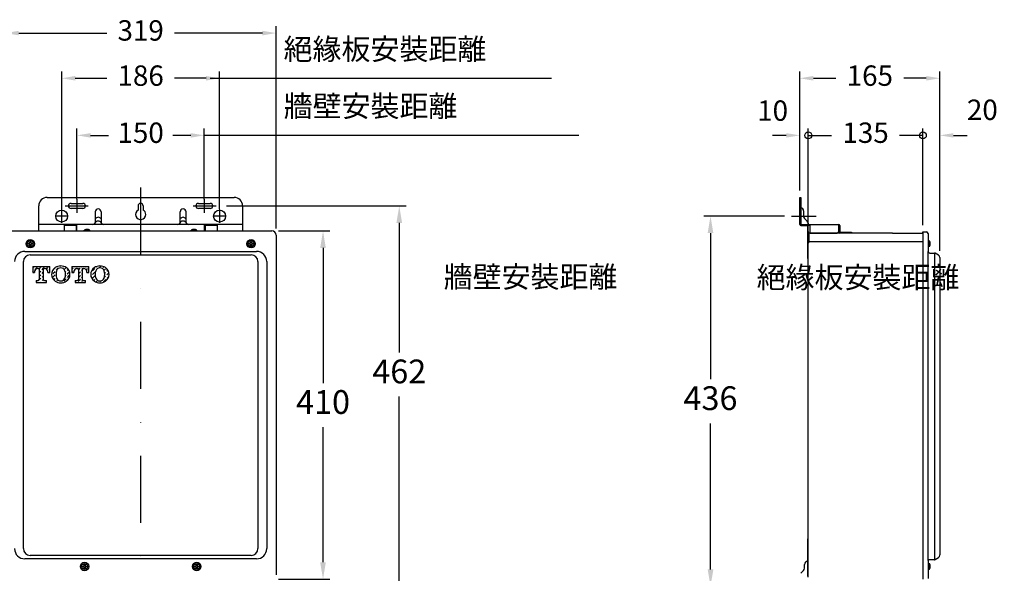
# Model space of a CAD drawing. Units: millimetres. Extents: x 19185 to 27742, y 8970 to 15858.
# Drawn here: x 24745 to 25904, y 11411 to 12063 of the extents above; entities that cross this region are included whole.
import ezdxf

# ---------------------------------------------------------------- set-up
doc = ezdxf.new("R2010")
doc.units = ezdxf.units.MM
doc.linetypes.add('DASHDOT', pattern=[157.894737, 78.947368, -39.473684, 0, -39.473684])
doc.layers.add('1', color=7, linetype='Continuous')
doc.layers.add('688_407878972143_-294', color=7, linetype='Continuous')
doc.dimstyles.new('小', dxfattribs={"dimscale": 8, "dimtxt": 3.5, "dimasz": 2.5, "dimexe": 1, "dimexo": 1, "dimgap": 1.5, "dimtad": 0, "dimtih": 1, "dimtoh": 1, "dimdsep": 46, "dimtxsty": 'Standard', "dimcen": 0, "dimclrd": 256, "dimclre": 256, "dimclrt": 2, "dimadec": 0, "dimazin": 2, "dimtp": 0.1, "dimtm": 0.1, "dimtfac": 0.71, "dimtix": 1, "dimtmove": 2, "dimatfit": 0, "dimfxl": 1, "dimlwd": -1, "dimlwe": -1, "dimarcsym": 0})

# ---------------------------------------------------------------- blocks, each defined once
blk = doc.blocks.new('*D176')
for p, q in [((24794.2, 11839.5), (24794.2, 12001.8)), ((24810.2, 11993.8), (24847.2, 11993.8)), ((24964.2, 11993.8), (24927.2, 11993.8)), ((24980.2, 11839.5), (24980.2, 12001.8))]:
    blk.add_line(p, q)
for points in [[(24810.2, 11996.5), (24810.2, 11991.1), (24794.2, 11993.8)], [(24964.2, 11996.5), (24964.2, 11991.1), (24980.2, 11993.8)]]:
    blk.add_solid(points)
at = {"layer": 'Defpoints', "color": 0}
for p in [(24980.2, 11993.8), (24794.2, 11831.5), (24980.2, 11831.5)]:
    blk.add_point(p, dxfattribs=at)
at = {"color": 2, "insert": (24887.2, 11993.8), "char_height": 24, "attachment_point": 5}
blk.add_mtext('186', dxfattribs=at)
blk = doc.blocks.new('*D177')
for p, q in [((24812.2, 11851.5), (24812.2, 11934.6)), ((24962.2, 11851.5), (24962.2, 11934.6)), ((24828.2, 11926.6), (24849.2, 11926.6)), ((24946.2, 11926.6), (24925.2, 11926.6))]:
    blk.add_line(p, q)
for points in [[(24828.2, 11929.2), (24828.2, 11923.9), (24812.2, 11926.6)], [(24946.2, 11929.2), (24946.2, 11923.9), (24962.2, 11926.6)]]:
    blk.add_solid(points)
at = {"layer": 'Defpoints', "color": 0}
for p in [(24962.2, 11926.6), (24812.2, 11843.5), (24962.2, 11843.5)]:
    blk.add_point(p, dxfattribs=at)
at = {"color": 2, "insert": (24887.2, 11926.6), "char_height": 24, "attachment_point": 5}
blk.add_mtext('150', dxfattribs=at)
blk = doc.blocks.new('*D178')
for p, q in [((24727.7, 11817), (24727.7, 12055)), ((25046.7, 11817), (25046.7, 12055)), ((24743.7, 12047), (24847.2, 12047)), ((25030.7, 12047), (24927.2, 12047))]:
    blk.add_line(p, q)
for points in [[(24743.7, 12049.7), (24743.7, 12044.3), (24727.7, 12047)], [(25030.7, 12049.7), (25030.7, 12044.3), (25046.7, 12047)]]:
    blk.add_solid(points)
at = {"layer": 'Defpoints', "color": 0}
for p in [(25046.7, 12047), (24727.7, 11809), (25046.7, 11809)]:
    blk.add_point(p, dxfattribs=at)
at = {"color": 2, "insert": (24887.2, 12047), "char_height": 24, "attachment_point": 5}
blk.add_mtext('319', dxfattribs=at)
blk = doc.blocks.new('*D179')
for p, q in [((25049.7, 11814), (25110, 11814)), ((25102, 11794), (25102, 11635)), ((25102, 11424), (25102, 11583)), ((25049.7, 11404), (25110, 11404))]:
    blk.add_line(p, q)
for points in [[(25098.6, 11794), (25105.3, 11794), (25102, 11814)], [(25098.6, 11424), (25105.3, 11424), (25102, 11404)]]:
    blk.add_solid(points)
at = {"layer": 'Defpoints', "color": 0}
for p in [(25041.7, 11814), (25102, 11814), (25041.7, 11404)]:
    blk.add_point(p, dxfattribs=at)
at = {"color": 2, "insert": (25102, 11609), "char_height": 28, "attachment_point": 5}
blk.add_mtext('410', dxfattribs=at)
blk = doc.blocks.new('*D180')
for p, q in [((24988.2, 11843.5), (25199.8, 11843.5)), ((25191.8, 11823.5), (25191.8, 11671)), ((25191.8, 11401.5), (25191.8, 11619)), ((24981.2, 11381.5), (25199.8, 11381.5))]:
    blk.add_line(p, q)
for points in [[(25188.4, 11823.5), (25195.1, 11823.5), (25191.8, 11843.5)], [(25188.4, 11401.5), (25195.1, 11401.5), (25191.8, 11381.5)]]:
    blk.add_solid(points)
at = {"layer": 'Defpoints', "color": 0}
for p in [(24980.2, 11843.5), (24973.2, 11381.5), (25191.8, 11381.5)]:
    blk.add_point(p, dxfattribs=at)
at = {"color": 2, "insert": (25191.8, 11645), "char_height": 28, "attachment_point": 5}
blk.add_mtext('462', dxfattribs=at)
blk = doc.blocks.new('_Small')
at = {"color": 0, "linetype": 'ByBlock', "lineweight": -2}
blk.add_circle((0, 0), 0.25, dxfattribs=at)
blk = doc.blocks.new('*D184')
for p, q in [((25673.5, 11819.5), (25673.5, 11934.6)), ((25808.5, 11821), (25808.5, 11934.6)), ((25673.5, 11926.6), (25701, 11926.6)), ((25808.5, 11926.6), (25781, 11926.6))]:
    blk.add_line(p, q)
at = {"layer": 'Defpoints', "color": 0}
for p in [(25808.5, 11926.6), (25673.5, 11811.5), (25808.5, 11813)]:
    blk.add_point(p, dxfattribs=at)
at = {"xscale": 16, "yscale": 16, "zscale": 16, "rotation": 180}
blk.add_blockref('_Small', (25673.5, 11926.6), dxfattribs=at)
at = {"xscale": 16, "yscale": 16, "zscale": 16}
blk.add_blockref('_Small', (25808.5, 11926.6), dxfattribs=at)
at = {"color": 2, "insert": (25741, 11926.6), "char_height": 24, "attachment_point": 5}
blk.add_mtext('135', dxfattribs=at)
blk = doc.blocks.new('*D185')
for p, q in [((25808.5, 11821), (25808.5, 11934.6)), ((25828.5, 11790.8), (25828.5, 11934.6)), ((25808.5, 11926.6), (25792.5, 11926.6)), ((25844.5, 11926.6), (25860.5, 11926.6))]:
    blk.add_line(p, q)
blk.add_solid([(25844.5, 11929.2), (25844.5, 11923.9), (25828.5, 11926.6)])
at = {"layer": 'Defpoints', "color": 0}
for p in [(25828.5, 11926.6), (25808.5, 11813), (25828.5, 11782.8)]:
    blk.add_point(p, dxfattribs=at)
at = {"xscale": 16, "yscale": 16, "zscale": 16}
blk.add_blockref('_Small', (25808.5, 11926.6), dxfattribs=at)
at = {"color": 2, "insert": (25878.5, 11953.6), "char_height": 24, "attachment_point": 5}
blk.add_mtext('20', dxfattribs=at)
blk = doc.blocks.new('*D186')
for p, q in [((25663.5, 11861.5), (25663.5, 11934.6)), ((25673.5, 11828.5), (25673.5, 11934.6)), ((25647.5, 11926.6), (25631.5, 11926.6)), ((25673.5, 11926.6), (25689.5, 11926.6))]:
    blk.add_line(p, q)
blk.add_solid([(25647.5, 11929.2), (25647.5, 11923.9), (25663.5, 11926.6)])
at = {"layer": 'Defpoints', "color": 0}
for p in [(25663.5, 11926.6), (25663.5, 11853.5), (25673.5, 11820.5)]:
    blk.add_point(p, dxfattribs=at)
at = {"xscale": 16, "yscale": 16, "zscale": 16, "rotation": 180}
blk.add_blockref('_Small', (25673.5, 11926.6), dxfattribs=at)
at = {"color": 2, "insert": (25631.5, 11952.6), "char_height": 24, "attachment_point": 5}
blk.add_mtext('10', dxfattribs=at)
blk = doc.blocks.new('*D187')
for p, q in [((25663.5, 11861.5), (25663.5, 12001.8)), ((25679.5, 11993.8), (25706, 11993.8)), ((25812.5, 11993.8), (25786, 11993.8)), ((25828.5, 11790.8), (25828.5, 12001.8))]:
    blk.add_line(p, q)
for points in [[(25679.5, 11996.5), (25679.5, 11991.1), (25663.5, 11993.8)], [(25812.5, 11996.5), (25812.5, 11991.1), (25828.5, 11993.8)]]:
    blk.add_solid(points)
at = {"layer": 'Defpoints', "color": 0}
for p in [(25663.5, 11993.8), (25663.5, 11853.5), (25828.5, 11782.8)]:
    blk.add_point(p, dxfattribs=at)
at = {"color": 2, "insert": (25746, 11993.8), "char_height": 24, "attachment_point": 5}
blk.add_mtext('165', dxfattribs=at)
blk = doc.blocks.new('*D204')
for p, q in [((25645.6, 11831.5), (25550.3, 11831.5)), ((25558.3, 11811.5), (25558.3, 11639.5)), ((25558.3, 11415.5), (25558.3, 11587.5)), ((25645.6, 11395.5), (25550.3, 11395.5))]:
    blk.add_line(p, q)
for points in [[(25555, 11811.5), (25561.7, 11811.5), (25558.3, 11831.5)], [(25555, 11415.5), (25561.7, 11415.5), (25558.3, 11395.5)]]:
    blk.add_solid(points)
at = {"layer": 'Defpoints', "color": 0}
for p in [(25653.6, 11831.5), (25558.3, 11395.5), (25653.6, 11395.5)]:
    blk.add_point(p, dxfattribs=at)
at = {"color": 2, "insert": (25558.3, 11613.5), "char_height": 28, "attachment_point": 5}
blk.add_mtext('436', dxfattribs=at)

msp = doc.modelspace()

# ---------------------------------------------------------------- linework, layer by layer
at = {"layer": '1', "color": 7}
for p, q in [((25370.923, 11993.679), (24969.18, 11993.679)), ((25403.18, 11926.582), (24962.18, 11926.582)), ((24777.18, 11853.484), (24997.18, 11853.484)), ((25663.517, 11841.184), (25663.517, 11853.484)), ((25663.517, 11853.484), (25664.517, 11853.484)), ((25664.517, 11853.484), (25664.517, 11821.484)), ((24767.18, 11821.484), (24767.18, 11843.484)), ((24805.18, 11846.484), (24819.18, 11846.484)), ((24819.18, 11840.484), (24805.18, 11840.484)), ((24884.18, 11843.484), (24884.18, 11838.68)), ((24890.18, 11843.484), (24890.18, 11838.68)), ((24955.18, 11846.484), (24969.18, 11846.484)), ((24969.18, 11840.484), (24955.18, 11840.484)), ((25007.18, 11843.484), (25007.18, 11821.484)), ((25663.517, 11821.484), (25663.517, 11841.184)), ((24833.68, 11836.484), (24833.68, 11824.031)), ((24840.68, 11836.484), (24840.68, 11824.031)), ((24933.68, 11824.031), (24933.68, 11836.484)), ((24940.68, 11824.031), (24940.68, 11836.484)), ((25668.017, 11837.684), (25668.017, 11831.233)), ((25669.042, 11828.759), (25672.292, 11825.509)), ((24812.18, 11821.484), (24767.18, 11821.484)), ((24767.18, 11820.484), (24767.18, 11821.484)), ((24767.18, 11813.984), (24767.18, 11820.484)), ((24797.18, 11821.484), (24797.18, 11813.984)), ((24811.18, 11820.484), (24797.18, 11820.484)), ((24797.18, 11820.484), (24797.18, 11813.984)), ((24811.18, 11820.484), (24811.18, 11813.984)), ((24812.18, 11820.484), (24812.18, 11821.484)), ((24962.18, 11821.484), (24812.18, 11821.484)), ((24812.18, 11813.984), (24812.18, 11820.484)), ((25007.18, 11821.484), (24962.18, 11821.484)), ((24962.18, 11821.484), (24962.18, 11820.484)), ((24962.18, 11820.484), (24962.18, 11813.984)), ((24963.18, 11820.484), (24963.18, 11813.984)), ((24977.18, 11820.484), (24963.18, 11820.484)), ((24977.18, 11821.484), (24977.18, 11813.984)), ((24977.18, 11820.484), (24977.18, 11813.984)), ((25007.18, 11821.484), (25007.18, 11820.484)), ((25007.18, 11820.484), (25007.18, 11813.984)), ((25664.517, 11821.484), (25709.517, 11821.484)), ((25664.517, 11820.484), (25672.517, 11820.484)), ((25672.517, 11820.484), (25672.517, 11781.484)), ((25673.317, 11823.034), (25673.317, 11821.484)), ((25675.517, 11820.484), (25673.517, 11820.484)), ((25673.517, 11781.484), (25673.517, 11820.484)), ((25675.517, 11811.484), (25675.517, 11821.484)), ((25709.517, 11812.484), (25709.517, 11821.484)), ((25709.517, 11820.484), (25709.517, 11813.484)), ((25710.517, 11820.484), (25710.517, 11812.484)), ((24732.68, 11813.984), (25041.68, 11813.984)), ((24820.742, 11813.984), (24820.828, 11814.969)), ((24827.533, 11814.969), (24820.828, 11814.969)), ((24827.533, 11814.969), (24827.619, 11813.984)), ((24946.742, 11813.984), (24946.828, 11814.969)), ((24953.533, 11814.969), (24946.828, 11814.969)), ((24953.533, 11814.969), (24953.619, 11813.984)), ((25046.68, 11808.984), (25046.68, 11408.984)), ((25673.517, 11813.279), (25673.517, 11811.484)), ((25675.517, 11811.484), (25707.517, 11811.484)), ((25707.517, 11811.484), (25709.517, 11813.484)), ((25710.517, 11812.484), (25724.517, 11812.484)), ((25724.517, 11811.484), (25710.517, 11811.484)), ((25724.517, 11812.484), (25724.517, 11811.484)), ((25772.517, 11811.484), (25808.517, 11811.484)), ((24755.18, 11799.484), (24756.18, 11799.484)), ((24755.18, 11798.484), (24755.18, 11799.484)), ((24756.18, 11798.484), (24755.18, 11798.484)), ((24756.68, 11799.984), (24756.68, 11800.984)), ((24756.68, 11800.984), (24757.68, 11800.984)), ((24756.68, 11796.984), (24756.68, 11797.984)), ((24757.68, 11796.984), (24756.68, 11796.984)), ((24757.68, 11800.984), (24757.68, 11799.984)), ((24757.68, 11797.984), (24757.68, 11796.984)), ((24758.18, 11799.484), (24759.18, 11799.484)), ((24759.18, 11798.484), (24758.18, 11798.484)), ((24759.18, 11799.484), (24759.18, 11798.484)), ((25015.18, 11799.484), (25016.18, 11799.484)), ((25015.18, 11798.484), (25015.18, 11799.484)), ((25016.18, 11798.484), (25015.18, 11798.484)), ((25016.68, 11799.984), (25016.68, 11800.984)), ((25016.68, 11800.984), (25017.68, 11800.984)), ((25016.68, 11796.984), (25016.68, 11797.984)), ((25017.68, 11796.984), (25016.68, 11796.984)), ((25017.68, 11800.984), (25017.68, 11799.984)), ((25017.68, 11797.984), (25017.68, 11796.984)), ((25018.18, 11799.484), (25019.18, 11799.484)), ((25019.18, 11798.484), (25018.18, 11798.484)), ((25019.18, 11799.484), (25019.18, 11798.484)), ((25772.517, 11801.484), (25808.517, 11801.484)), ((25814.517, 11802.484), (25816.202, 11802.336)), ((25816.202, 11795.631), (25814.517, 11795.484)), ((25816.202, 11795.631), (25816.202, 11802.336)), ((25822.517, 11787.984), (25821.981, 11787.984)), ((25822.517, 11426.984), (25822.517, 11787.984)), ((25822.96, 11787.728), (25822.517, 11787.984)), ((24760.067, 11772.146), (24760.067, 11765.074)), ((24760.067, 11772.146), (24780.124, 11772.146)), ((24760.067, 11770.33), (24760.932, 11771.195)), ((24762.578, 11768.51), (24765.176, 11771.109)), ((24767.813, 11769.416), (24769.419, 11771.022)), ((24772.579, 11769.852), (24773.662, 11770.936)), ((24776.281, 11769.225), (24777.905, 11770.849)), ((24780.124, 11765.074), (24780.124, 11772.146)), ((24784.064, 11768.349), (24786.384, 11770.669)), ((24788.036, 11767.991), (24790.634, 11770.589)), ((24792.193, 11772.148), (24792.819, 11772.775)), ((24794.701, 11770.327), (24794.877, 11770.503)), ((24796.436, 11772.061), (24796.677, 11772.301)), ((24797.261, 11768.557), (24799.121, 11770.416)), ((24806.159, 11772.146), (24806.159, 11765.074)), ((24806.159, 11772.146), (24826.216, 11772.146)), ((24806.159, 11768.795), (24807.607, 11770.243)), ((24809.166, 11771.801), (24809.509, 11772.146)), ((24811.499, 11769.806), (24811.85, 11770.157)), ((24813.409, 11771.715), (24813.839, 11772.146)), ((24813.905, 11767.882), (24816.093, 11770.07)), ((24817.652, 11771.628), (24818.169, 11772.146)), ((24820.24, 11769.887), (24820.336, 11769.984)), ((24821.895, 11771.542), (24822.499, 11772.146)), ((24826.138, 11771.455), (24826.216, 11771.533)), ((24826.216, 11765.074), (24826.216, 11772.146)), ((24834.624, 11771.282), (24835.611, 11772.269)), ((24838.867, 11771.195), (24840.409, 11772.737)), ((24843.111, 11771.109), (24843.882, 11771.881)), ((25672.517, 11781.484), (25673.517, 11781.484)), ((24760.067, 11766), (24761.019, 11766.952)), ((24760.067, 11765.074), (24762.317, 11765.074)), ((24762.317, 11766.103), (24762.317, 11765.074)), ((24766.109, 11769.896), (24767.813, 11769.896)), ((24767.813, 11769.896), (24767.813, 11757.167)), ((24767.813, 11765.087), (24769.505, 11766.779)), ((24767.813, 11760.757), (24769.592, 11762.536)), ((24771.064, 11768.337), (24772.377, 11769.651)), ((24771.151, 11764.094), (24772.377, 11765.321)), ((24771.237, 11759.852), (24772.377, 11760.991)), ((24772.377, 11769.896), (24774.081, 11769.896)), ((24772.377, 11769.847), (24772.377, 11757.178)), ((24777.83, 11766.445), (24777.992, 11766.606)), ((24777.874, 11765.074), (24777.874, 11766.103)), ((24777.874, 11765.074), (24780.124, 11765.074)), ((24779.55, 11768.164), (24780.124, 11768.737)), ((24783.88, 11763.834), (24786.478, 11766.433)), ((24783.966, 11759.591), (24786.564, 11762.189)), ((24798.492, 11765.458), (24799.207, 11766.173)), ((24798.67, 11761.306), (24799.294, 11761.93)), ((24800.766, 11767.731), (24801.855, 11768.821)), ((24800.852, 11763.488), (24803.433, 11766.07)), ((24800.939, 11759.245), (24803.537, 11761.843)), ((24806.159, 11765.074), (24808.409, 11765.074)), ((24806.768, 11765.075), (24807.693, 11766)), ((24808.409, 11766.103), (24808.409, 11765.074)), ((24812.202, 11769.896), (24813.905, 11769.896)), ((24813.905, 11769.896), (24813.905, 11757.167)), ((24813.905, 11763.552), (24816.18, 11765.827)), ((24813.905, 11759.222), (24816.266, 11761.584)), ((24817.738, 11767.385), (24818.469, 11768.116)), ((24817.825, 11763.142), (24818.469, 11763.787)), ((24817.912, 11758.898), (24818.469, 11759.457)), ((24818.47, 11769.896), (24820.173, 11769.896)), ((24818.47, 11769.847), (24818.47, 11757.178)), ((24823.153, 11768.47), (24824.579, 11769.897)), ((24823.966, 11765.074), (24823.966, 11766.103)), ((24823.966, 11765.074), (24826.216, 11765.074)), ((24824.087, 11765.075), (24824.666, 11765.654)), ((24828.609, 11760.937), (24828.996, 11761.324)), ((24828.768, 11765.425), (24828.909, 11765.567)), ((24830.468, 11767.125), (24833.065, 11769.724)), ((24830.554, 11762.882), (24833.152, 11765.481)), ((24830.641, 11758.639), (24833.239, 11761.237)), ((24843.91, 11767.579), (24845.795, 11769.464)), ((24844.349, 11759.358), (24845.968, 11760.978)), ((24844.781, 11764.121), (24845.881, 11765.221)), ((24847.44, 11766.779), (24848.615, 11767.954)), ((24847.527, 11762.536), (24849.83, 11764.839)), ((24847.613, 11758.292), (24849.744, 11760.424)), ((24763.988, 11755.753), (24763.988, 11753.503)), ((24763.988, 11755.753), (24766.399, 11755.753)), ((24763.988, 11753.503), (24776.202, 11753.503)), ((24764.889, 11753.503), (24765.522, 11754.136)), ((24767.081, 11755.695), (24769.678, 11758.292)), ((24769.218, 11753.503), (24769.765, 11754.049)), ((24771.324, 11755.609), (24772.469, 11756.754)), ((24773.548, 11753.503), (24774.008, 11753.963)), ((24773.791, 11755.753), (24776.202, 11755.753)), ((24775.567, 11755.522), (24775.798, 11755.752)), ((24776.202, 11753.503), (24776.202, 11755.753)), ((24784.908, 11756.204), (24786.651, 11757.946)), ((24788.296, 11755.263), (24789.537, 11756.503)), ((24790.498, 11753.134), (24790.981, 11753.616)), ((24794.618, 11752.924), (24795.224, 11753.53)), ((24796.782, 11755.089), (24799.38, 11757.687)), ((24810.08, 11755.753), (24810.08, 11753.503)), ((24810.08, 11755.753), (24812.491, 11755.753)), ((24810.08, 11755.397), (24810.436, 11755.752)), ((24810.08, 11753.503), (24822.295, 11753.503)), ((24813.755, 11754.742), (24816.353, 11757.34)), ((24817.998, 11754.655), (24819.237, 11755.895)), ((24819.884, 11755.753), (24822.295, 11755.753)), ((24822.241, 11754.569), (24822.295, 11754.622)), ((24822.295, 11753.503), (24822.295, 11755.753)), ((24831.832, 11755.5), (24833.325, 11756.994)), ((24834.971, 11754.309), (24836.506, 11755.845)), ((24839.214, 11754.222), (24840.176, 11755.185)), ((24843.457, 11754.136), (24846.055, 11756.734)), ((25672.517, 11451.484), (25672.517, 11407.484)), ((25673.517, 11451.484), (25672.517, 11451.484)), ((25673.517, 11407.484), (25673.517, 11451.484)), ((25814.517, 11422.484), (25816.202, 11422.336)), ((25816.202, 11415.631), (25816.202, 11422.336)), ((25821.981, 11426.984), (25820.981, 11426.984)), ((25821.981, 11426.984), (25822.517, 11426.984)), ((25821.981, 11426.984), (25822.517, 11426.984)), ((25822.517, 11426.984), (25822.96, 11427.24)), ((25822.517, 11426.984), (25822.96, 11427.24)), ((25828.517, 11432.18), (25828.517, 11432.757)), ((24819.18, 11419.484), (24820.18, 11419.484)), ((24819.18, 11418.484), (24819.18, 11419.484)), ((24820.18, 11418.484), (24819.18, 11418.484)), ((24820.68, 11419.984), (24820.68, 11420.984)), ((24820.68, 11420.984), (24821.68, 11420.984)), ((24820.68, 11416.984), (24820.68, 11417.984)), ((24821.68, 11416.984), (24820.68, 11416.984)), ((24821.68, 11420.984), (24821.68, 11419.984)), ((24821.68, 11417.984), (24821.68, 11416.984)), ((24822.18, 11419.484), (24823.18, 11419.484)), ((24823.18, 11418.484), (24822.18, 11418.484)), ((24823.18, 11419.484), (24823.18, 11418.484)), ((24951.18, 11419.484), (24952.18, 11419.484)), ((24951.18, 11418.484), (24951.18, 11419.484)), ((24952.18, 11418.484), (24951.18, 11418.484)), ((24952.68, 11419.984), (24952.68, 11420.984)), ((24952.68, 11420.984), (24953.68, 11420.984)), ((24952.68, 11416.984), (24952.68, 11417.984)), ((24953.68, 11416.984), (24952.68, 11416.984)), ((24953.68, 11420.984), (24953.68, 11419.984)), ((24953.68, 11417.984), (24953.68, 11416.984)), ((24954.18, 11419.484), (24955.18, 11419.484)), ((24955.18, 11418.484), (24954.18, 11418.484)), ((24955.18, 11419.484), (24955.18, 11418.484)), ((25664.542, 11410.959), (25667.992, 11414.408)), ((25669.017, 11416.883), (25669.017, 11421.484)), ((25816.202, 11415.631), (25814.517, 11415.484))]:
    msp.add_line(p, q, dxfattribs=at)
at = {"layer": '1', "color": 7, "linetype": 'DASHDOT'}
for p, q in [((24887.18, 11865.151), (24887.18, 11361.151)), ((24812.18, 11851.484), (24812.18, 11835.484)), ((24962.18, 11851.484), (24962.18, 11835.484)), ((24798.18, 11843.484), (24825.347, 11843.484)), ((24949.042, 11843.484), (24976.18, 11843.484)), ((24801.88, 11831.484), (24786.48, 11831.484)), ((24794.18, 11839.184), (24794.18, 11823.784)), ((24987.88, 11831.484), (24972.48, 11831.484)), ((24980.18, 11839.184), (24980.18, 11823.784)), ((25653.614, 11831.484), (25682.614, 11831.484))]:
    msp.add_line(p, q, dxfattribs=at)
at = {"layer": '1', "color": 7}
for centre, radius in [((24794.18, 11831.484), 7), ((24980.18, 11831.484), 7), ((24757.18, 11798.984), 5), ((24757.18, 11798.984), 3.5), ((25017.18, 11798.984), 5), ((25017.18, 11798.984), 3.5), ((24821.18, 11418.984), 5), ((24821.18, 11418.984), 3.5), ((24953.18, 11418.984), 5), ((24953.18, 11418.984), 3.5)]:
    msp.add_circle(centre, radius, dxfattribs=at)
for centre, radius, start, end in [((25827.696, 11805.961), 76.65, 267.546683, 267.546683), ((24777.18, 11843.484), 10, 90, 180), ((24997.18, 11843.484), 10, 0, 90), ((24805.18, 11843.484), 3, 90, 270), ((24819.18, 11843.484), 3, 270, 90), ((24837.18, 11836.484), 3.5, 0, 180), ((24887.18, 11843.484), 3, 0, 180), ((24937.18, 11836.484), 3.5, 0, 180), ((24955.18, 11843.484), 3, 90, 270), ((24969.18, 11843.484), 3, 270, 90), ((25664.517, 11837.684), 3.5, 0, 90), ((24837.18, 11826.694), 3.5, 26, 154), ((24887.18, 11833.484), 6, 120, 0), ((24887.18, 11833.484), 6, 0, 60), ((24937.18, 11826.694), 3.5, 26, 154), ((25671.517, 11831.233), 3.5, 180, 225), ((24812.18, 11820.484), 1, 90, 180), ((24830.805, 11823.784), 2.3, 270, 335.618751), ((24837.18, 11820.894), 4.7, 24.381249, 155.618751), ((24843.556, 11823.784), 2.3, 204.381249, 270), ((24930.805, 11823.784), 2.3, 270, 335.618751), ((24937.18, 11820.894), 4.7, 24.381249, 155.618751), ((24943.556, 11823.784), 2.3, 204.381249, 270), ((24962.18, 11820.484), 1, 0, 90), ((25664.517, 11821.484), 1, 180, 270), ((25669.817, 11823.034), 3.5, 0, 45), ((25672.517, 11820.484), 1, 0, 90), ((25709.517, 11820.484), 1, 0, 90), ((24824.18, 11809.284), 6.6, 59.471578, 120.528422), ((24950.18, 11809.284), 6.6, 59.471578, 120.528422), ((25710.517, 11812.484), 1, 180, 270), ((24756.18, 11799.984), 0.5, 270, 0), ((24756.18, 11797.984), 0.5, 0, 90), ((24758.18, 11799.984), 0.5, 180, 270), ((24758.18, 11797.984), 0.5, 90, 180), ((25016.18, 11799.984), 0.5, 270, 0), ((25016.18, 11797.984), 0.5, 0, 90), ((25018.18, 11799.984), 0.5, 180, 270), ((25018.18, 11797.984), 0.5, 90, 180), ((25810.517, 11798.984), 6.6, 329.471578, 30.528422), ((24791.952, 11762.824), 9.643, 123.59211, 236.40789), ((24793.019, 11761.218), 11.571, 89.395751, 123.593495), ((24793.055, 11765.461), 5.078, 89.029228, 160.188193), ((24793.263, 11761.218), 11.571, 56.406514, 90.603695), ((24793.227, 11765.461), 5.079, 19.812231, 90.970347), ((24794.331, 11762.824), 9.643, 303.59211, 56.40789), ((24838.044, 11762.824), 9.643, 123.59211, 236.40789), ((24839.112, 11761.218), 11.571, 89.395751, 123.593495), ((24839.148, 11765.461), 5.079, 89.029653, 160.187769), ((24839.356, 11761.218), 11.571, 56.406505, 90.604249), ((24839.32, 11765.461), 5.079, 19.812231, 90.970347), ((24840.423, 11762.824), 9.643, 303.59211, 56.40789), ((24766.11, 11766.103), 3.793, 90.00172, 180.00172), ((24774.081, 11766.103), 3.793, 359.99828, 89.99828), ((24800.373, 11762.824), 12.857, 160.18806, 199.81194), ((24793.055, 11760.188), 5.078, 199.814833, 270.971381), ((24793.227, 11760.188), 5.079, 269.029653, 340.187769), ((24785.909, 11762.824), 12.857, 340.188232, 19.811768), ((24812.202, 11766.103), 3.793, 90.00172, 180.00172), ((24820.173, 11766.103), 3.793, 359.99828, 89.99828), ((24846.466, 11762.824), 12.857, 160.188232, 199.811768), ((24839.147, 11760.188), 5.079, 199.815242, 270.972226), ((24839.32, 11760.188), 5.079, 269.029653, 340.187769), ((24832.002, 11762.824), 12.857, 340.188232, 19.811768), ((24766.399, 11757.167), 1.414, 270, 360), ((24773.792, 11757.167), 1.414, 179.998847, 269.998847), ((24793.019, 11764.431), 11.571, 236.408655, 270.605776), ((24793.264, 11764.431), 11.571, 269.394779, 303.591335), ((24812.491, 11757.167), 1.414, 270, 360), ((24819.884, 11757.167), 1.414, 180, 270), ((24839.111, 11764.431), 11.571, 236.408655, 270.605776), ((24839.356, 11764.431), 11.571, 269.394224, 303.591345), ((25672.517, 11421.484), 3.5, 90, 180), ((25810.517, 11418.984), 6.6, 329.471578, 30.528422), ((24820.18, 11419.984), 0.5, 270, 0), ((24820.18, 11417.984), 0.5, 0, 90), ((24822.18, 11419.984), 0.5, 180, 270), ((24822.18, 11417.984), 0.5, 90, 180), ((24952.18, 11419.984), 0.5, 270, 0), ((24952.18, 11417.984), 0.5, 0, 90), ((24954.18, 11419.984), 0.5, 180, 270), ((24954.18, 11417.984), 0.5, 90, 180), ((25665.517, 11416.883), 3.5, 315, 0)]:
    msp.add_arc(centre, radius, start, end, dxfattribs=at)
at = {"layer": '688_407878972143_-294', "color": 7}
for p, q in [((25673.517, 11810.484), (25673.517, 11801.484)), ((25674.517, 11801.484), (25674.517, 11811.484)), ((25772.517, 11811.484), (25674.517, 11811.484)), ((25808.517, 11812.984), (25812.517, 11812.984)), ((25808.517, 11811.984), (25808.517, 11812.984)), ((25808.517, 11811.984), (25808.517, 11403.984)), ((25814.517, 11810.984), (25814.517, 11789.984)), ((25673.517, 11801.484), (25674.517, 11801.484)), ((25673.517, 11406.484), (25673.517, 11799.703)), ((25673.892, 11800.484), (25674.142, 11800.683)), ((25674.517, 11801.484), (25772.517, 11801.484)), ((24750.68, 11789.984), (25023.68, 11789.984)), ((24757.073, 11785.942), (25017.288, 11785.942)), ((25673.517, 11775.484), (25673.517, 11785.484)), ((25814.517, 11425.984), (25814.517, 11789.984)), ((25816.517, 11787.984), (25821.981, 11787.984)), ((25827.017, 11785.386), (25822.981, 11787.716)), ((25828.517, 11782.788), (25828.517, 11432.757)), ((24749.073, 11440.025), (24749.073, 11777.942)), ((25025.288, 11777.942), (25025.288, 11440.025)), ((25035.68, 11777.984), (25035.68, 11439.984)), ((25023.68, 11427.984), (24750.68, 11427.984)), ((25017.288, 11432.025), (24757.073, 11432.025)), ((25814.517, 11425.984), (25814.517, 11404.984)), ((25820.981, 11426.984), (25815.517, 11426.984)), ((25822.981, 11427.252), (25827.017, 11429.582))]:
    msp.add_line(p, q, dxfattribs=at)
for centre, radius, start, end in [((25041.68, 11808.984), 5, 0, 90), ((25674.517, 11810.484), 1, 90, 180), ((25812.517, 11810.984), 2, 0, 90), ((25674.517, 11799.703), 1, 128.659808, 180), ((25673.517, 11801.464), 1, 308.659808, 0), ((24750.68, 11777.984), 12, 90, 180), ((24757.073, 11777.942), 8, 90, 180), ((25017.288, 11777.942), 8, 0, 90), ((25023.68, 11777.984), 12, 0, 90), ((25816.517, 11789.984), 2, 180, 270), ((25821.981, 11785.984), 2, 74.457732, 90), ((25821.981, 11785.984), 2, 60, 74.457732), ((25825.517, 11782.788), 3, 0, 60), ((24750.68, 11439.984), 12, 180, 270), ((24757.073, 11440.025), 8, 180, 270), ((25017.288, 11440.025), 8, 270, 0), ((25023.68, 11439.984), 12, 270, 0), ((25815.517, 11425.984), 1, 90, 180), ((25821.981, 11428.984), 2, 270, 285.542268), ((25821.981, 11428.984), 2, 270, 285.542268), ((25821.981, 11428.984), 2, 285.542268, 300), ((25821.981, 11428.984), 2, 285.542268, 300), ((25825.517, 11432.18), 3, 300, 0)]:
    msp.add_arc(centre, radius, start, end, dxfattribs=at)

# ---------------------------------------------------------------- texts
at = {"color": 2, "char_height": 25, "attachment_point": 1}
for s, insert, width in [('{\\fPMingLiU|b0|i0|c136|p18;絕緣板安裝距離}', (25055.542, 12040.594), 277.22738), ('{\\fPMingLiU|b0|i0|c136|p18;牆壁安裝距離}', (25055.67, 11973.497), 277.22738), ('{\\fPMingLiU|b0|i0|c136|p18;牆壁安裝距離}', (25244.071, 11772.475), 47.79226), ('{\\fPMingLiU|b0|i0|c136|p18;絕緣板安裝距離}', (25612.675, 11771.875), 47.79226)]:
    msp.add_mtext(s, dxfattribs=dict(at, insert=insert, width=width))

# ---------------------------------------------------------------- dimensions: what is measured, and where the dimension line sits
at = {"color": 2}
for base, p1, p2, override, picture, middle in [((25046.68, 12047.01), (24727.68, 11808.984), (25046.68, 11808.984), {"dimtxt": 3, "dimasz": 2}, '*D178', (24887.18, 12047.01)), ((24980.18, 11993.804), (24794.18, 11831.484), (24980.18, 11831.484), {"dimtxt": 3, "dimasz": 2}, '*D176', (24887.18, 11993.804)), ((25663.517, 11993.804), (25828.517, 11782.788), (25663.517, 11853.484), {"dimtxt": 3, "dimasz": 2}, '*D187', (25746.017, 11993.804)), ((24962.18, 11926.582), (24812.18, 11843.484), (24962.18, 11843.484), {"dimtxt": 3, "dimasz": 2}, '*D177', (24887.18, 11926.582)), ((25808.517, 11926.582), (25673.517, 11811.484), (25808.517, 11812.984), {"dimtxt": 3, "dimasz": 2, "dimblk1": 'Small', "dimblk2": 'Small', "dimsah": 1}, '*D184', (25741.017, 11926.582))]:
    dim = msp.add_linear_dim(base=base, p1=p1, p2=p2, dimstyle='小', override=override, dxfattribs=at)
    dim.commit()
    dim.dimension.update_dxf_attribs({"geometry": picture, "text_midpoint": middle})
for base, p1, p2, picture, middle in [((25663.517, 11926.582), (25673.517, 11820.484), (25663.517, 11853.484), '*D186', (25631.517, 11952.616)), ((25828.517, 11926.582), (25808.517, 11812.984), (25828.517, 11782.788), '*D185', (25878.517, 11953.586))]:
    dim = msp.add_linear_dim(base=base, p1=p1, p2=p2, dimstyle='小', override={"dimtxt": 3, "dimasz": 2, "dimblk1": 'Small', "dimsah": 1, "dimtofl": 0}, dxfattribs=at)
    dim.commit()
    dim.dimension.update_dxf_attribs({"geometry": picture, "text_midpoint": middle, "dimtype": 160})
dim = msp.add_linear_dim(base=(25191.751, 11381.484), p1=(24980.18, 11843.484), p2=(24973.18, 11381.484), angle=90, dimstyle='小', dxfattribs=at)
dim.commit()
dim.dimension.update_dxf_attribs({"geometry": '*D180', "text_midpoint": (25191.751, 11644.984), "dimtype": 160})
for base, p1, p2, picture, middle in [((25558.346, 11395.484), (25653.614, 11831.484), (25653.614, 11395.484), '*D204', (25558.346, 11613.484)), ((25101.958, 11813.984), (25041.68, 11403.984), (25041.68, 11813.984), '*D179', (25101.958, 11608.984))]:
    dim = msp.add_linear_dim(base=base, p1=p1, p2=p2, angle=90, dimstyle='小', dxfattribs=at)
    dim.commit()
    dim.dimension.update_dxf_attribs({"geometry": picture, "text_midpoint": middle})

doc.saveas('drawing.dxf')
